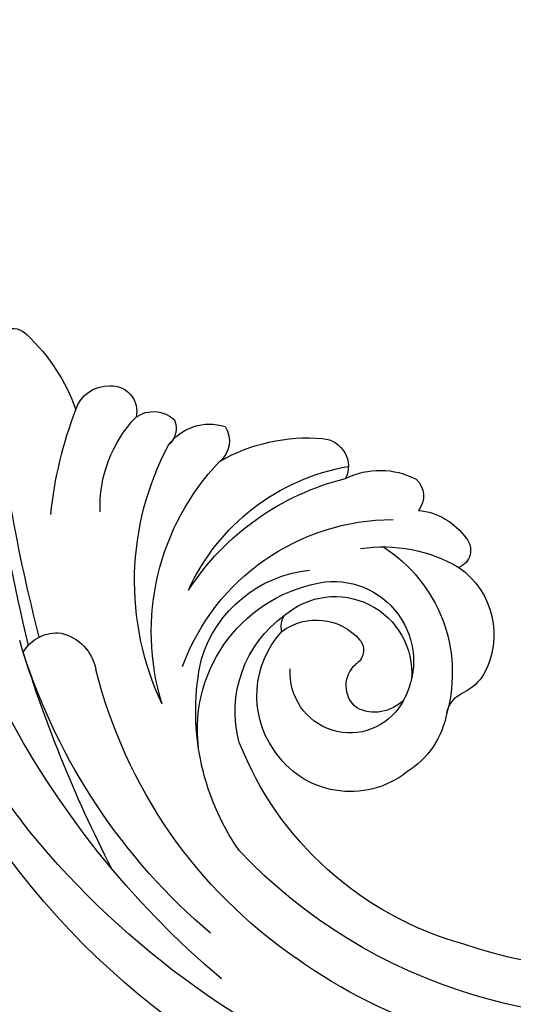
# Model space of a CAD drawing. Units: millimetres. Extents: x 1601 to 3701, y 919 to 2404.
# Drawn here: x 3439 to 3446, y 1667 to 1681 of the extents above; entities that cross this region are included whole.
import ezdxf

# ---------------------------------------------------------------- set-up
doc = ezdxf.new("R2010")
doc.units = ezdxf.units.MM
doc.linetypes.add('HIDDEN', pattern=[9.525, 6.35, -3.175])
doc.layers.add('H-06.木作(細線)', color=8, linetype='Continuous')
doc.layers.add('H-08.木作(細線)', color=8, linetype='Continuous')

# ---------------------------------------------------------------- blocks, each defined once
blk = doc.blocks.new('SE-21023L-d')
at = {"layer": 'H-08.木作(細線)'}
for centre, radius, start, end in [((83.308, 92.103), 117.524, 226.73934, 233.49386), ((-20.35, -52.062), 57.306, 40.15534, 85.17307), ((-16.705, -1.833), 1.216, 87.02535, 228.45393), ((-42.254, -193.654), 195.944, 76.87519, 80.29888), ((-25.414, -108.293), 108.223, 75.48484, 79.9084), ((-14.887, -42.55), 51.16, 9.98775, 53.31784), ((-23.121, -85.301), 86.721, 62.84656, 73.20419), ((-20.349, -45.121), 54.468, 21.19984, 51.72346), ((-8.712, 5.548), 12.09, 223.29716, 250.47139), ((3.872, -4.616), 2.421, 119.4426, 186.9732), ((-9.159, -39.648), 38.982, 40.33479, 72.31651), ((-3.345, -30.478), 26.368, 95.9846, 110.90551), ((4.343, -4.229), 2.954, 193.3373, 259.02927), ((-12.086, -7.916), 2.175, 107.88346, 182.45433), ((-6.567, -15.642), 8.256, 87.88816, 133.78311), ((-3.858, -37.749), 31.559, 34.5697, 75.99185), ((-12.657, -8.121), 1.606, 175.98615, 283.60952), ((-10.699, -10.794), 1.932, 144.84351, 223.52144), ((-1.849, -27.936), 18.353, 64.77702, 118.11222), ((1.39, -26.375), 15.725, 73.05807, 133.55579), ((-11.567, -10.793), 1.435, 248.16422, 318.23382), ((-8.635, -14.349), 3.198, 125.59375, 198.0357), ((4.363, -25.51), 13.704, 114.2267, 170.24154), ((7.764, -26.956), 16.609, 122.91058, 166.25405), ((8.524, -26.029), 14.282, 110.27554, 180), ((7.613, -23.087), 9.509, 83.1992, 171.70092), ((6.438, -29.034), 15.56, 55.34301, 102.33512), ((5.492, -21.56), 8.085, 107.10868, 173.9747), ((-10.755, -13.955), 1.663, 236.36157, 321.96943), ((0.135, -20.565), 11.09, 149.755, 185.091), ((6.452, -23.515), 7.533, 74.86384, 144.39408), ((0.49, -36.275), 21.543, 15.61963, 68.40364), ((-8.097, -40.955), 34.028, 347.03982, 46.59271), ((5.448, -23.403), 6.041, 55.23777, 132.63384), ((5.735, -23.313), 5.807, 322.02391, 57.06047), ((4.029, -22.33), 4.893, 139.15338, 274.16269), ((1.02, -20.109), 1.199, 73.73961, 125.25366), ((4.293, -21.148), 3.664, 143.28631, 229.24778), ((3.996, -23.296), 3.815, 300.64192, 93.92492), ((-5.974, -39.896), 34.524, 359.6297, 35.51203), ((-9.142, -21.413), 1.774, 184.41379, 295.84036), ((3.271, -22.237), 5.095, 174.10677, 301.58381), ((-4.022, -25.209), 4.872, 153.16658, 207.94728), ((4.799, -24.868), 1.828, 39.95349, 137.42041), ((2.55, -23.103), 1.046, 231.67852, 329.70388), ((3.941, -24.872), 2.549, 313.64165, 27.52609), ((5.531, -25.392), 9.556, 171.42313, 210.29196), ((3.989, -20.302), 9.494, 212.41558, 285.48711), ((5.524, -23.895), 5.645, 280.20705, 328.01131), ((-7.254, -26.524), 1.444, 222.07985, 308.83423), ((-2.182, -27.24), 4.186, 185.60357, 234.96962), ((6.915, -31.237), 1.828, 102.32778, 159.10922), ((-9.58, -40.831), 32.511, 266.6724, 18.57611), ((-3.813, -29.785), 1.173, 228.87011, 338.65264), ((1.555, -27.232), 5.211, 214.87347, 299.18279), ((2.589, -29.27), 2.93, 300.9621, 333.31395)]:
    blk.add_arc(centre, radius, start, end, dxfattribs=at)
blk = doc.blocks.new('立揚展廳展板  1450m 模板5')
at = {"xscale": -1, "rotation": 90}
blk.add_blockref('SE-21023L-d', (52819.867, -4928.036), dxfattribs=at)

msp = doc.modelspace()

# ---------------------------------------------------------------- linework, layer by layer
at = {"layer": 'H-06.木作(細線)', "color": 2, "linetype": 'HIDDEN'}
msp.add_ellipse((3457.287, 1677.523), major_axis=(90.868, 0), ratio=0.597714, dxfattribs=at)

# ---------------------------------------------------------------- block references
at = {"layer": 'H-06.木作(細線)', "color": 7, "xscale": 0.2188757076569818, "yscale": 0.2188757076569818, "zscale": 0.2188757076569818}
msp.add_blockref('立揚展廳展板  1450m 模板5', (-8122.459, 2751.047), dxfattribs=at)

doc.saveas('drawing.dxf')
